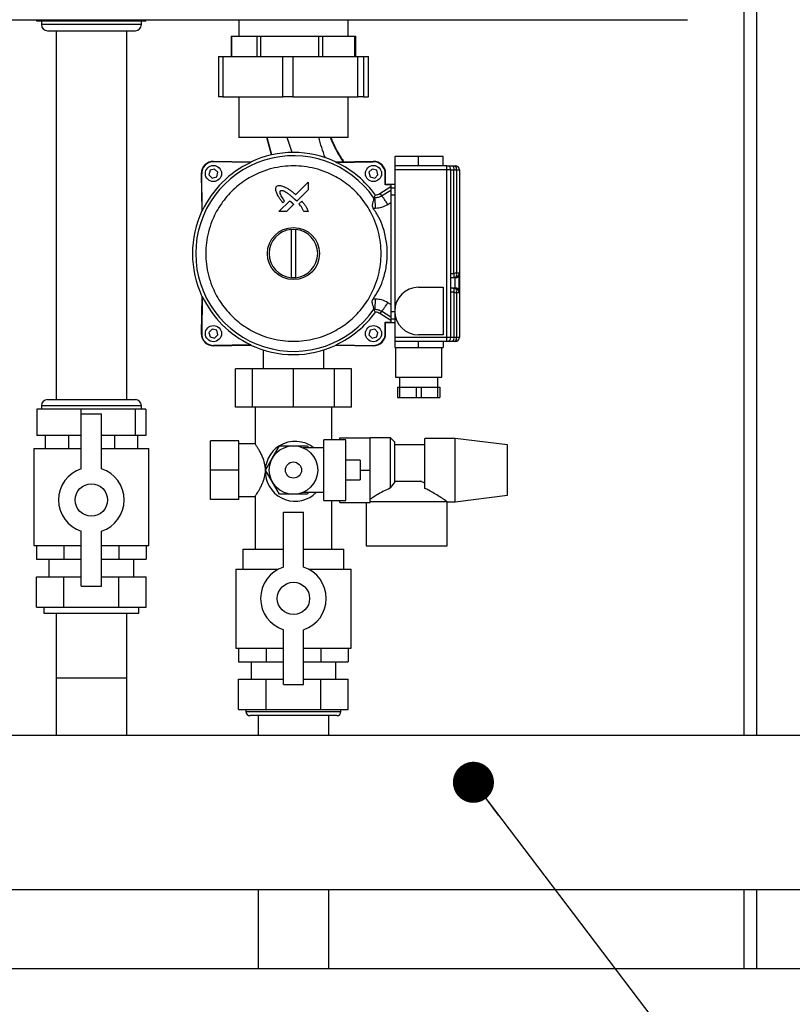
# Model space of a CAD drawing. Units: millimetres. Extents: x -2767 to -2244, y -5528 to -5146.
# Drawn here: x -2522 to -2503, y -5238 to -5214 of the extents above; entities that cross this region are included whole.
import ezdxf

# ---------------------------------------------------------------- set-up
doc = ezdxf.new("R2010")
doc.units = ezdxf.units.MM
doc.layers.add('BORDER', color=7, linetype='Continuous')
doc.dimstyles.new('SLDDIMSTYLE7', dxfattribs={"dimtxt": 0.18, "dimasz": 1.016, "dimexe": 0, "dimexo": 0.0625, "dimgap": 0, "dimtad": 0, "dimtih": 1, "dimtoh": 1, "dimdec": 0, "dimrnd": 1e-09, "dimzin": 0, "dimdsep": 46, "dimtxsty": 'Standard', "dimblk1": 'DOT', "dimblk2": 'DOT', "dimsah": 1, "dimcen": 0.09, "dimadec": 0, "dimazin": 0, "dimtfac": 1.016, "dimtdec": 0, "dimtofl": 0, "dimtmove": 0, "dimatfit": 3, "dimldrblk": 'DOT', "dimfxl": 1, "dimfrac": 2, "dimtolj": 1, "dimtzin": 0, "dimarcsym": 0})

# ---------------------------------------------------------------- blocks, each defined once
blk = doc.blocks.new('_Dot')
at = {"color": 0, "linetype": 'ByBlock', "lineweight": -2}
blk.add_line((-0.5, 0), (-1, 0), dxfattribs=at)
at = {"color": 0, "linetype": 'ByBlock', "const_width": 0.5}
blk.add_lwpolyline([(-0.25, 0, 1), (0.25, 0, 1)], format="xyb", close=True, dxfattribs=at)

msp = doc.modelspace()

# ---------------------------------------------------------------- linework, layer by layer
at = {"color": 7, "linetype": 'Continuous', "lineweight": 25}
for p, q in [((-2504.52818, -5231.32054), (-2504.52818, -5205.47304)), ((-2522.02632, -5213.64804), (-2522.02632, -5213.61304)), ((-2521.48416, -5213.64804), (-2522.02632, -5213.64804)), ((-2521.91568, -5213.64804), (-2521.91568, -5213.73554)), ((-2520.94201, -5213.64804), (-2521.48416, -5213.64804)), ((-2520.94201, -5213.64804), (-2520.94201, -5213.61304)), ((-2520.26794, -5213.64804), (-2520.94201, -5213.64804)), ((-2519.59387, -5213.64804), (-2520.26794, -5213.64804)), ((-2519.59387, -5213.64804), (-2519.59387, -5213.61304)), ((-2519.46195, -5213.64804), (-2519.59387, -5213.64804)), ((-2519.33004, -5213.64804), (-2519.46195, -5213.64804)), ((-2519.44068, -5213.73554), (-2519.44068, -5213.64804)), ((-2519.33004, -5213.64804), (-2519.33004, -5213.61304)), ((-2517.02818, -5213.61304), (-2517.02818, -5214.02304)), ((-2514.32818, -5214.02304), (-2514.32818, -5213.61304)), ((-2521.76568, -5213.88554), (-2521.70418, -5213.88554)), ((-2521.70418, -5213.88554), (-2519.59068, -5213.88554)), ((-2521.55318, -5213.88554), (-2521.55318, -5223.01054)), ((-2519.80318, -5223.01054), (-2519.80318, -5213.88554)), ((-2517.2181, -5214.02304), (-2517.2181, -5214.52304)), ((-2517.2181, -5214.02304), (-2517.20795, -5214.02304)), ((-2517.20795, -5214.02304), (-2517.20795, -5214.52304)), ((-2517.20795, -5214.02304), (-2516.89118, -5214.02304)), ((-2516.89118, -5214.02304), (-2516.57441, -5214.02304)), ((-2516.57441, -5214.52304), (-2516.57441, -5214.02304)), ((-2516.57441, -5214.02304), (-2516.49147, -5214.02304)), ((-2516.49147, -5214.02304), (-2516.49147, -5214.52304)), ((-2516.49147, -5214.02304), (-2515.77151, -5214.02304)), ((-2515.77151, -5214.02304), (-2515.05155, -5214.02304)), ((-2515.05155, -5214.52304), (-2515.05155, -5214.02304)), ((-2515.05155, -5214.02304), (-2514.9617, -5214.02304)), ((-2514.9617, -5214.02304), (-2514.9617, -5214.52304)), ((-2514.9617, -5214.02304), (-2514.55851, -5214.02304)), ((-2514.55851, -5214.02304), (-2514.15532, -5214.02304)), ((-2514.15532, -5214.52304), (-2514.15532, -5214.02304)), ((-2514.15532, -5214.02304), (-2514.13826, -5214.02304)), ((-2514.13826, -5214.52304), (-2514.13826, -5214.02304)), ((-2517.53634, -5214.52304), (-2517.53634, -5215.52304)), ((-2517.53634, -5214.52304), (-2517.42601, -5214.52304)), ((-2517.42601, -5214.52304), (-2517.42601, -5215.52304)), ((-2517.42601, -5214.52304), (-2515.94158, -5214.52304)), ((-2515.94158, -5215.52304), (-2515.94158, -5214.52304)), ((-2515.94158, -5214.52304), (-2515.69218, -5214.52304)), ((-2515.69218, -5214.52304), (-2515.69218, -5215.52304)), ((-2515.69218, -5214.52304), (-2514.08402, -5214.52304)), ((-2514.08402, -5215.52304), (-2514.08402, -5214.52304)), ((-2514.08402, -5214.52304), (-2513.94435, -5214.52304)), ((-2513.94435, -5214.52304), (-2513.94435, -5215.52304)), ((-2513.94435, -5214.52304), (-2513.82062, -5214.52304)), ((-2513.82062, -5215.52304), (-2513.82062, -5214.52304)), ((-2513.82062, -5214.52304), (-2513.82002, -5214.52304)), ((-2513.82002, -5215.52304), (-2513.82002, -5214.52304)), ((-2517.42601, -5215.52304), (-2517.53634, -5215.52304)), ((-2517.42601, -5215.52304), (-2515.94158, -5215.52304)), ((-2517.02818, -5215.52304), (-2517.02818, -5216.52304)), ((-2515.69218, -5215.52304), (-2515.94158, -5215.52304)), ((-2515.69218, -5215.52304), (-2514.08402, -5215.52304)), ((-2514.32818, -5216.52304), (-2514.32818, -5215.52304)), ((-2513.94435, -5215.52304), (-2514.08402, -5215.52304)), ((-2513.94435, -5215.52304), (-2513.82062, -5215.52304)), ((-2513.82002, -5215.52304), (-2513.82062, -5215.52304)), ((-2515.08562, -5216.52304), (-2517.02818, -5216.52304)), ((-2516.21978, -5216.95741), (-2516.33687, -5216.52304)), ((-2516.20956, -5216.95516), (-2516.32685, -5216.52304)), ((-2515.70715, -5216.89821), (-2515.83432, -5216.52304)), ((-2514.32818, -5216.52304), (-2515.08562, -5216.52304)), ((-2513.17073, -5217.00054), (-2513.17073, -5217.22554)), ((-2512.58323, -5217.00054), (-2513.17073, -5217.00054)), ((-2512.58323, -5217.22554), (-2512.58323, -5217.00054)), ((-2511.97073, -5217.00054), (-2512.58323, -5217.00054)), ((-2511.97073, -5217.22554), (-2511.97073, -5217.00054)), ((-2517.65284, -5217.11818), (-2517.65299, -5217.12691)), ((-2516.73686, -5217.1429), (-2517.65299, -5217.12691)), ((-2516.73873, -5217.13414), (-2517.65284, -5217.11818)), ((-2516.73873, -5217.13414), (-2516.73686, -5217.1429)), ((-2514.6195, -5217.1429), (-2513.70336, -5217.12691)), ((-2514.6195, -5217.1429), (-2514.61763, -5217.13414)), ((-2513.70351, -5217.11818), (-2514.61763, -5217.13414)), ((-2513.70336, -5217.12691), (-2513.70351, -5217.11818)), ((-2513.17073, -5217.22554), (-2513.17073, -5217.32554)), ((-2511.88073, -5217.22554), (-2513.17073, -5217.22554)), ((-2511.88073, -5217.32554), (-2511.88073, -5217.22554)), ((-2511.73249, -5217.22554), (-2511.67073, -5217.22554)), ((-2517.94931, -5217.42322), (-2517.95803, -5217.42337)), ((-2517.95803, -5217.42337), (-2517.94208, -5218.33749)), ((-2517.93331, -5218.33936), (-2517.94931, -5217.42322)), ((-2517.73973, -5217.33649), (-2517.76961, -5217.44802)), ((-2517.76961, -5217.44802), (-2517.68796, -5217.52967)), ((-2517.62819, -5217.3066), (-2517.73973, -5217.33649)), ((-2517.68796, -5217.52967), (-2517.57643, -5217.49979)), ((-2517.54654, -5217.38825), (-2517.62819, -5217.3066)), ((-2517.57643, -5217.49979), (-2517.54654, -5217.38825)), ((-2513.72817, -5217.3066), (-2513.80981, -5217.38825)), ((-2513.80981, -5217.38825), (-2513.77993, -5217.49979)), ((-2513.77993, -5217.49979), (-2513.66839, -5217.52967)), ((-2513.61663, -5217.33649), (-2513.72817, -5217.3066)), ((-2513.66839, -5217.52967), (-2513.58674, -5217.44802)), ((-2513.58674, -5217.44802), (-2513.61663, -5217.33649)), ((-2513.41191, -5217.70177), (-2513.40705, -5217.42322)), ((-2513.40705, -5217.42322), (-2513.39832, -5217.42337)), ((-2513.40303, -5217.69304), (-2513.39832, -5217.42337)), ((-2513.17073, -5217.32554), (-2513.17073, -5219.39804)), ((-2511.88073, -5217.32554), (-2513.17073, -5217.32554)), ((-2511.88073, -5221.47054), (-2511.88073, -5217.32554)), ((-2511.78073, -5217.32554), (-2511.88073, -5217.32554)), ((-2511.78073, -5221.47054), (-2511.78073, -5217.32554)), ((-2511.78073, -5217.32554), (-2511.70661, -5217.32554)), ((-2511.70661, -5219.8901), (-2511.70661, -5217.32554)), ((-2511.70661, -5217.32554), (-2511.64485, -5217.32554)), ((-2511.64485, -5217.32554), (-2511.64485, -5219.8774)), ((-2511.64485, -5217.32554), (-2511.57073, -5217.32554)), ((-2511.57073, -5217.32554), (-2511.57073, -5219.8774)), ((-2515.62353, -5217.94346), (-2515.31479, -5217.63487)), ((-2515.31479, -5217.63487), (-2515.31479, -5217.82291)), ((-2513.53666, -5217.912), (-2513.27073, -5217.74304)), ((-2513.40303, -5217.69304), (-2513.41191, -5217.70177)), ((-2513.27073, -5217.70177), (-2513.41191, -5217.70177)), ((-2513.17073, -5217.69304), (-2513.40303, -5217.69304)), ((-2513.27073, -5217.70177), (-2513.27073, -5217.77368)), ((-2513.27073, -5217.77368), (-2513.17073, -5217.77368)), ((-2513.27073, -5217.77368), (-2513.27073, -5217.9544)), ((-2515.31479, -5217.82291), (-2515.59708, -5218.10486)), ((-2513.68759, -5218.02282), (-2513.67073, -5217.99054)), ((-2513.68759, -5218.02282), (-2513.67073, -5218.02279)), ((-2513.68701, -5218.02439), (-2513.68759, -5218.02282)), ((-2513.67073, -5218.02279), (-2513.67073, -5217.99054)), ((-2513.53666, -5217.912), (-2513.49841, -5217.97221)), ((-2513.49841, -5217.97221), (-2513.27073, -5217.82715)), ((-2513.27073, -5217.9544), (-2513.27073, -5220.84168)), ((-2513.17073, -5217.9544), (-2513.27073, -5217.9544)), ((-2516.0412, -5218.36092), (-2515.7716, -5218.09146)), ((-2515.90033, -5218.10389), (-2515.93898, -5218.14252)), ((-2515.67696, -5218.18464), (-2515.85345, -5218.36092)), ((-2515.59708, -5218.10486), (-2515.64143, -5218.05928)), ((-2515.54299, -5218.17074), (-2515.47296, -5218.1008)), ((-2513.70645, -5218.27284), (-2513.64894, -5218.27275)), ((-2513.34258, -5218.18319), (-2513.27073, -5218.13742)), ((-2517.93331, -5218.33936), (-2517.94208, -5218.33749)), ((-2515.85345, -5218.36092), (-2516.0412, -5218.36092)), ((-2515.31479, -5218.36093), (-2515.41894, -5218.36092)), ((-2515.72818, -5218.80012), (-2515.67818, -5218.79804)), ((-2515.72818, -5219.99595), (-2515.72818, -5218.80012)), ((-2515.67818, -5218.79804), (-2515.62818, -5218.80012)), ((-2515.62818, -5218.80012), (-2515.62818, -5219.99595)), ((-2513.17073, -5219.39804), (-2513.17073, -5220.82054)), ((-2511.64485, -5219.8774), (-2511.70661, -5219.8901)), ((-2511.70661, -5219.9834), (-2511.64485, -5219.9707)), ((-2511.64485, -5219.8774), (-2511.57073, -5219.8774)), ((-2511.64485, -5219.9707), (-2511.64485, -5219.99451)), ((-2511.57573, -5219.93554), (-2511.57073, -5219.90608)), ((-2511.57573, -5220.3125), (-2511.57573, -5219.93357)), ((-2511.57073, -5219.8774), (-2511.57073, -5219.90608)), ((-2511.57073, -5219.90608), (-2511.57073, -5220.34297)), ((-2515.67818, -5219.99804), (-2515.72818, -5219.99595)), ((-2515.62818, -5219.99595), (-2515.67818, -5219.99804)), ((-2511.67573, -5219.99896), (-2511.78073, -5219.99932)), ((-2511.67573, -5220.24712), (-2511.67573, -5219.99896)), ((-2517.94208, -5220.45859), (-2517.95803, -5221.3727)), ((-2517.93331, -5220.45672), (-2517.94931, -5221.37285)), ((-2517.94208, -5220.45859), (-2517.93331, -5220.45672)), ((-2512.58323, -5220.23304), (-2511.97073, -5220.23304)), ((-2511.97073, -5220.23304), (-2511.97073, -5221.40804)), ((-2511.78073, -5220.24675), (-2511.67573, -5220.24712)), ((-2511.64485, -5220.27538), (-2511.70661, -5220.26268)), ((-2511.70661, -5220.35598), (-2511.70661, -5221.47054)), ((-2511.70661, -5220.35598), (-2511.64485, -5220.36868)), ((-2511.64485, -5220.25156), (-2511.64485, -5220.27538)), ((-2511.64485, -5220.36868), (-2511.64485, -5221.47054)), ((-2511.57073, -5220.36868), (-2511.64485, -5220.36868)), ((-2511.57073, -5220.33999), (-2511.57573, -5220.31054)), ((-2511.57073, -5220.33999), (-2511.57073, -5220.36868)), ((-2511.57073, -5220.36868), (-2511.57073, -5221.47054)), ((-2513.64894, -5220.52332), (-2513.70645, -5220.52324)), ((-2513.27073, -5220.65866), (-2513.34258, -5220.61288)), ((-2513.68759, -5220.77326), (-2513.68701, -5220.77169)), ((-2513.67073, -5220.77329), (-2513.68759, -5220.77326)), ((-2513.67073, -5220.80554), (-2513.68759, -5220.77326)), ((-2513.67073, -5220.80554), (-2513.67073, -5220.77329)), ((-2513.49841, -5220.82386), (-2513.53666, -5220.88408)), ((-2513.27073, -5221.05304), (-2513.53666, -5220.88408)), ((-2513.27073, -5220.96893), (-2513.49841, -5220.82386)), ((-2513.17073, -5220.84168), (-2513.27073, -5220.84168)), ((-2513.27073, -5220.84168), (-2513.27073, -5221.0224)), ((-2513.17073, -5220.82054), (-2513.17073, -5221.47054)), ((-2513.41191, -5221.09431), (-2513.40303, -5221.10304)), ((-2513.41191, -5221.09431), (-2513.27073, -5221.09431)), ((-2513.40705, -5221.37285), (-2513.41191, -5221.09431)), ((-2513.40303, -5221.10304), (-2513.17073, -5221.10304)), ((-2513.39832, -5221.3727), (-2513.40303, -5221.10304)), ((-2513.17073, -5221.0224), (-2513.27073, -5221.0224)), ((-2513.27073, -5221.0224), (-2513.27073, -5221.09431)), ((-2517.95803, -5221.3727), (-2517.94931, -5221.37285)), ((-2517.68796, -5221.2664), (-2517.76961, -5221.34805)), ((-2517.76961, -5221.34805), (-2517.73973, -5221.45959)), ((-2517.57643, -5221.29629), (-2517.68796, -5221.2664)), ((-2517.62819, -5221.48947), (-2517.54654, -5221.40782)), ((-2517.54654, -5221.40782), (-2517.57643, -5221.29629)), ((-2513.77993, -5221.29629), (-2513.80981, -5221.40782)), ((-2513.80981, -5221.40782), (-2513.72817, -5221.48947)), ((-2513.66839, -5221.2664), (-2513.77993, -5221.29629)), ((-2513.58674, -5221.34805), (-2513.66839, -5221.2664)), ((-2513.61663, -5221.45959), (-2513.58674, -5221.34805)), ((-2513.40705, -5221.37285), (-2513.39832, -5221.3727)), ((-2511.97073, -5221.40804), (-2512.58323, -5221.40804)), ((-2517.73973, -5221.45959), (-2517.62819, -5221.48947)), ((-2516.73686, -5221.65317), (-2517.65299, -5221.66916)), ((-2517.65299, -5221.66916), (-2517.65284, -5221.67789)), ((-2517.65284, -5221.67789), (-2516.73873, -5221.66194)), ((-2516.73686, -5221.65317), (-2516.73873, -5221.66194)), ((-2514.61763, -5221.66194), (-2514.6195, -5221.65317)), ((-2514.6195, -5221.65317), (-2513.70336, -5221.66916)), ((-2514.61763, -5221.66194), (-2513.70351, -5221.67789)), ((-2513.72817, -5221.48947), (-2513.61663, -5221.45959)), ((-2513.70351, -5221.67789), (-2513.70336, -5221.66916)), ((-2511.88073, -5221.47054), (-2513.17073, -5221.47054)), ((-2513.17073, -5221.47054), (-2513.17073, -5221.57054)), ((-2513.17073, -5221.57054), (-2513.17073, -5221.72554)), ((-2511.88073, -5221.57054), (-2513.17073, -5221.57054)), ((-2512.58323, -5221.72554), (-2512.58323, -5221.57054)), ((-2511.97073, -5221.57054), (-2511.97073, -5221.72554)), ((-2511.78073, -5221.47054), (-2511.88073, -5221.47054)), ((-2511.88073, -5221.57054), (-2511.88073, -5221.47054)), ((-2511.70661, -5221.47054), (-2511.78073, -5221.47054)), ((-2511.67073, -5221.57054), (-2511.73249, -5221.57054)), ((-2511.64485, -5221.47054), (-2511.70661, -5221.47054)), ((-2511.57073, -5221.47054), (-2511.64485, -5221.47054)), ((-2516.42818, -5221.78289), (-2516.42818, -5222.24804)), ((-2514.92818, -5222.24804), (-2514.92818, -5221.78289)), ((-2513.17073, -5221.72554), (-2512.58323, -5221.72554)), ((-2513.15364, -5221.72554), (-2513.15364, -5222.45639)), ((-2512.58323, -5221.72554), (-2511.97073, -5221.72554)), ((-2512.00364, -5222.45639), (-2512.00364, -5221.72554)), ((-2517.11235, -5223.19804), (-2517.11235, -5222.24804)), ((-2516.69229, -5222.24804), (-2517.11235, -5222.24804)), ((-2516.69229, -5223.19804), (-2516.69229, -5222.24804)), ((-2515.67818, -5222.24804), (-2516.69229, -5222.24804)), ((-2515.67818, -5223.19804), (-2515.67818, -5222.24804)), ((-2514.66407, -5222.24804), (-2515.67818, -5222.24804)), ((-2514.66407, -5223.19804), (-2514.66407, -5222.24804)), ((-2514.24401, -5222.24804), (-2514.66407, -5222.24804)), ((-2514.24401, -5223.19804), (-2514.24401, -5222.24804)), ((-2513.15364, -5222.45639), (-2512.00364, -5222.45639)), ((-2513.05364, -5222.45639), (-2513.05364, -5222.70639)), ((-2512.10364, -5222.70639), (-2512.10364, -5222.45639)), ((-2513.10364, -5222.70639), (-2513.10364, -5222.95639)), ((-2513.10364, -5222.70639), (-2513.04424, -5222.70639)), ((-2513.04424, -5222.95639), (-2513.04424, -5222.70639)), ((-2513.04424, -5222.70639), (-2512.63804, -5222.70639)), ((-2512.63804, -5222.70639), (-2512.63804, -5222.95639)), ((-2512.63804, -5222.70639), (-2512.51924, -5222.70639)), ((-2512.51924, -5222.70639), (-2512.51924, -5222.95639)), ((-2512.51924, -5222.70639), (-2512.11304, -5222.70639)), ((-2512.11304, -5222.70639), (-2512.11304, -5222.95639)), ((-2512.11304, -5222.70639), (-2512.05364, -5222.70639)), ((-2512.05364, -5222.70639), (-2512.05364, -5222.95639)), ((-2521.76568, -5223.01054), (-2521.70418, -5223.01054)), ((-2521.70418, -5223.01054), (-2519.59068, -5223.01054)), ((-2513.10364, -5222.95639), (-2513.04424, -5222.95639)), ((-2513.04424, -5222.95639), (-2512.63804, -5222.95639)), ((-2512.63804, -5222.95639), (-2512.51924, -5222.95639)), ((-2512.51924, -5222.95639), (-2512.11304, -5222.95639)), ((-2512.11304, -5222.95639), (-2512.05364, -5222.95639)), ((-2522.02632, -5223.24804), (-2522.02632, -5223.89804)), ((-2521.48416, -5223.24804), (-2522.02632, -5223.24804)), ((-2521.91568, -5223.16054), (-2521.91568, -5223.24804)), ((-2520.94201, -5223.24804), (-2521.48416, -5223.24804)), ((-2520.94201, -5223.24804), (-2520.94201, -5223.89804)), ((-2520.26794, -5223.24804), (-2520.94201, -5223.24804)), ((-2520.92818, -5224.71996), (-2520.92818, -5223.36054)), ((-2520.92818, -5223.36054), (-2520.42818, -5223.36054)), ((-2520.42818, -5224.71996), (-2520.42818, -5223.36054)), ((-2519.59387, -5223.24804), (-2520.26794, -5223.24804)), ((-2519.59387, -5223.24804), (-2519.59387, -5223.89804)), ((-2519.46195, -5223.24804), (-2519.59387, -5223.24804)), ((-2519.33004, -5223.24804), (-2519.46195, -5223.24804)), ((-2519.44068, -5223.24804), (-2519.44068, -5223.16054)), ((-2519.33004, -5223.24804), (-2519.33004, -5223.89804)), ((-2516.69229, -5223.19804), (-2517.11235, -5223.19804)), ((-2515.67818, -5223.19804), (-2516.69229, -5223.19804)), ((-2516.62818, -5223.19804), (-2516.62818, -5224.10473)), ((-2514.66407, -5223.19804), (-2515.67818, -5223.19804)), ((-2514.72818, -5224.00304), (-2514.72818, -5223.19804)), ((-2514.24401, -5223.19804), (-2514.66407, -5223.19804)), ((-2520.94201, -5223.89804), (-2522.02632, -5223.89804)), ((-2521.81845, -5223.89804), (-2521.81845, -5224.22304)), ((-2521.24831, -5223.89804), (-2521.24831, -5224.22304)), ((-2520.92818, -5223.89804), (-2520.94201, -5223.89804)), ((-2519.59387, -5223.89804), (-2520.42818, -5223.89804)), ((-2520.10804, -5223.89804), (-2520.10804, -5224.22304)), ((-2519.33004, -5223.89804), (-2519.59387, -5223.89804)), ((-2519.53791, -5223.89804), (-2519.53791, -5224.22304)), ((-2517.02818, -5224.02804), (-2517.72818, -5224.02804)), ((-2517.72818, -5224.75304), (-2517.72818, -5224.02804)), ((-2517.02818, -5224.75304), (-2517.02818, -5224.02804)), ((-2516.62702, -5224.10304), (-2517.02818, -5224.10304)), ((-2514.37818, -5224.00304), (-2514.92818, -5224.00304)), ((-2514.92818, -5224.75304), (-2514.92818, -5224.00304)), ((-2514.52818, -5224.00304), (-2514.52818, -5223.95304)), ((-2514.52818, -5223.95304), (-2513.77818, -5223.95304)), ((-2514.37818, -5224.75304), (-2514.37818, -5224.00304)), ((-2513.27818, -5223.95304), (-2513.77818, -5223.95304)), ((-2513.77818, -5224.35304), (-2513.77818, -5223.95304)), ((-2513.17818, -5224.05304), (-2513.27818, -5223.95304)), ((-2513.27818, -5225.1968), (-2513.27818, -5223.95304)), ((-2513.17818, -5224.05304), (-2513.17818, -5225.07127)), ((-2511.67818, -5223.96842), (-2512.42818, -5223.96842)), ((-2512.42818, -5225.2061), (-2512.42818, -5223.96842)), ((-2510.37818, -5224.12804), (-2511.67818, -5223.96842)), ((-2511.67818, -5224.75304), (-2511.67818, -5223.96842)), ((-2522.10318, -5224.22304), (-2522.10318, -5226.62304)), ((-2522.10318, -5224.22304), (-2520.92818, -5224.22304)), ((-2520.42818, -5224.22304), (-2519.25318, -5224.22304)), ((-2519.25318, -5226.62304), (-2519.25318, -5224.22304)), ((-2516.19779, -5224.45304), (-2516.02459, -5224.15304)), ((-2516.02459, -5224.15304), (-2515.67818, -5224.15304)), ((-2515.67818, -5224.15304), (-2515.33177, -5224.15304)), ((-2514.92818, -5224.20304), (-2515.43531, -5224.20304)), ((-2515.33177, -5224.15304), (-2515.3029, -5224.20304)), ((-2513.77818, -5224.75304), (-2513.77818, -5224.35304)), ((-2512.42818, -5224.12804), (-2513.17818, -5224.12804)), ((-2510.37818, -5224.75304), (-2510.37818, -5224.12804)), ((-2516.371, -5224.75304), (-2516.19779, -5224.45304)), ((-2514.02818, -5224.50804), (-2514.37818, -5224.50804)), ((-2514.02818, -5224.50804), (-2514.02818, -5224.99804)), ((-2517.02818, -5224.75304), (-2517.72818, -5224.75304)), ((-2517.72818, -5225.47804), (-2517.72818, -5224.75304)), ((-2517.02818, -5225.47804), (-2517.02818, -5224.75304)), ((-2516.19779, -5225.05304), (-2516.371, -5224.75304)), ((-2514.92818, -5225.50304), (-2514.92818, -5224.75304)), ((-2514.37818, -5225.50304), (-2514.37818, -5224.75304)), ((-2514.02818, -5224.75304), (-2513.77818, -5224.75304)), ((-2513.77818, -5225.15304), (-2513.77818, -5224.75304)), ((-2511.67818, -5225.53766), (-2511.67818, -5224.75304)), ((-2510.37818, -5225.37804), (-2510.37818, -5224.75304)), ((-2516.02459, -5225.35304), (-2516.19779, -5225.05304)), ((-2514.37818, -5224.99804), (-2514.02818, -5224.99804)), ((-2513.27818, -5225.1968), (-2513.17818, -5225.07127)), ((-2513.17818, -5225.02804), (-2512.52571, -5225.02804)), ((-2515.43546, -5225.30304), (-2514.92818, -5225.30304)), ((-2515.3029, -5225.30304), (-2515.33177, -5225.35304)), ((-2513.77818, -5225.55304), (-2513.77818, -5225.15304)), ((-2517.02818, -5225.47804), (-2517.72818, -5225.47804)), ((-2517.02818, -5225.40304), (-2516.62818, -5225.40304)), ((-2516.62818, -5225.39977), (-2516.62818, -5226.70804)), ((-2515.67818, -5225.35304), (-2516.02459, -5225.35304)), ((-2515.33177, -5225.35304), (-2515.67818, -5225.35304)), ((-2514.92818, -5225.50304), (-2514.37818, -5225.50304)), ((-2514.72818, -5226.70804), (-2514.72818, -5225.50304)), ((-2514.52818, -5225.55304), (-2514.52818, -5225.50304)), ((-2514.52818, -5225.55304), (-2513.77818, -5225.55304)), ((-2513.87818, -5225.55304), (-2513.87818, -5226.62804)), ((-2513.77818, -5225.52804), (-2511.88571, -5225.52804)), ((-2511.87833, -5225.53747), (-2511.88571, -5225.52804)), ((-2511.87833, -5225.53766), (-2511.67818, -5225.53766)), ((-2511.87818, -5226.62804), (-2511.87818, -5225.53747)), ((-2511.67818, -5225.53766), (-2510.37818, -5225.37804)), ((-2515.92818, -5227.15496), (-2515.92818, -5225.79554)), ((-2515.92818, -5225.79554), (-2515.42818, -5225.79554)), ((-2515.42818, -5227.15496), (-2515.42818, -5225.79554)), ((-2520.92818, -5227.62554), (-2520.92818, -5226.26612)), ((-2520.42818, -5227.62554), (-2520.42818, -5226.26612)), ((-2522.10318, -5226.62304), (-2520.92818, -5226.62304)), ((-2522.03495, -5226.62304), (-2522.03495, -5226.95804)), ((-2521.35656, -5226.62304), (-2521.35656, -5226.95804)), ((-2520.42818, -5226.62304), (-2519.25318, -5226.62304)), ((-2519.99979, -5226.62304), (-2519.99979, -5226.95804)), ((-2519.32141, -5226.62304), (-2519.32141, -5226.95804)), ((-2516.92818, -5226.70804), (-2516.92818, -5227.20804)), ((-2516.92818, -5226.70804), (-2515.92818, -5226.70804)), ((-2515.42818, -5226.70804), (-2514.42818, -5226.70804)), ((-2514.42818, -5227.20804), (-2514.42818, -5226.70804)), ((-2513.87818, -5226.62804), (-2511.87818, -5226.62804)), ((-2522.03495, -5226.95804), (-2521.35656, -5226.95804)), ((-2521.72818, -5226.95804), (-2521.72818, -5227.39304)), ((-2521.35656, -5226.95804), (-2520.92818, -5226.95804)), ((-2520.42818, -5226.95804), (-2519.99979, -5226.95804)), ((-2519.99979, -5226.95804), (-2519.32141, -5226.95804)), ((-2519.62818, -5227.39304), (-2519.62818, -5226.95804)), ((-2517.10318, -5227.20804), (-2517.10318, -5229.15804)), ((-2517.10318, -5227.20804), (-2516.05468, -5227.20804)), ((-2515.30167, -5227.20804), (-2514.25318, -5227.20804)), ((-2514.25318, -5229.15804), (-2514.25318, -5227.20804)), ((-2522.03495, -5228.14304), (-2522.03495, -5227.39304)), ((-2522.03495, -5227.39304), (-2521.35656, -5227.39304)), ((-2521.35656, -5228.14304), (-2521.35656, -5227.39304)), ((-2521.35656, -5227.39304), (-2520.92818, -5227.39304)), ((-2520.42818, -5227.39304), (-2519.99979, -5227.39304)), ((-2519.99979, -5228.14304), (-2519.99979, -5227.39304)), ((-2519.99979, -5227.39304), (-2519.32141, -5227.39304)), ((-2519.32141, -5228.14304), (-2519.32141, -5227.39304)), ((-2520.92818, -5227.62554), (-2520.42818, -5227.62554)), ((-2522.03495, -5228.14304), (-2521.69576, -5228.14304)), ((-2521.85318, -5228.14304), (-2521.85318, -5228.29304)), ((-2521.69576, -5228.14304), (-2521.35656, -5228.14304)), ((-2521.35656, -5228.14304), (-2520.67818, -5228.14304)), ((-2520.67818, -5228.14304), (-2519.99979, -5228.14304)), ((-2519.99979, -5228.14304), (-2519.6606, -5228.14304)), ((-2519.6606, -5228.14304), (-2519.32141, -5228.14304)), ((-2519.50318, -5228.29304), (-2519.50318, -5228.14304)), ((-2521.85318, -5228.29304), (-2519.50318, -5228.29304)), ((-2521.55318, -5228.29304), (-2521.55318, -5229.89304)), ((-2519.80318, -5229.89304), (-2519.80318, -5228.29304)), ((-2515.92818, -5230.06054), (-2515.92818, -5228.70112)), ((-2515.42818, -5230.06054), (-2515.42818, -5228.70112)), ((-2517.10318, -5229.15804), (-2515.92818, -5229.15804)), ((-2517.03495, -5229.15804), (-2517.03495, -5229.49304)), ((-2516.35656, -5229.15804), (-2516.35656, -5229.49304)), ((-2515.42818, -5229.15804), (-2514.25318, -5229.15804)), ((-2514.99979, -5229.15804), (-2514.99979, -5229.49304)), ((-2514.32141, -5229.15804), (-2514.32141, -5229.49304)), ((-2517.03495, -5229.49304), (-2516.35656, -5229.49304)), ((-2516.72818, -5229.49304), (-2516.72818, -5229.92804)), ((-2516.35656, -5229.49304), (-2515.92818, -5229.49304)), ((-2515.42818, -5229.49304), (-2514.99979, -5229.49304)), ((-2514.99979, -5229.49304), (-2514.32141, -5229.49304)), ((-2514.62818, -5229.92804), (-2514.62818, -5229.49304)), ((-2521.55318, -5229.89304), (-2521.55318, -5231.32054)), ((-2519.80318, -5231.32054), (-2519.80318, -5229.89304)), ((-2517.03495, -5230.67804), (-2517.03495, -5229.92804)), ((-2517.03495, -5229.92804), (-2516.35656, -5229.92804)), ((-2516.35656, -5230.67804), (-2516.35656, -5229.92804)), ((-2516.35656, -5229.92804), (-2515.92818, -5229.92804)), ((-2515.42818, -5229.92804), (-2514.99979, -5229.92804)), ((-2514.99979, -5230.67804), (-2514.99979, -5229.92804)), ((-2514.99979, -5229.92804), (-2514.32141, -5229.92804)), ((-2514.32141, -5230.67804), (-2514.32141, -5229.92804)), ((-2515.92818, -5230.06054), (-2515.42818, -5230.06054)), ((-2517.03495, -5230.67804), (-2516.69576, -5230.67804)), ((-2516.85318, -5230.67804), (-2516.85318, -5230.72804)), ((-2516.69576, -5230.67804), (-2516.35656, -5230.67804)), ((-2516.35656, -5230.67804), (-2515.67818, -5230.67804)), ((-2515.67818, -5230.67804), (-2514.99979, -5230.67804)), ((-2514.99979, -5230.67804), (-2514.6606, -5230.67804)), ((-2514.6606, -5230.67804), (-2514.32141, -5230.67804)), ((-2514.50318, -5230.72804), (-2514.50318, -5230.67804)), ((-2514.60318, -5230.82804), (-2516.75318, -5230.82804)), ((-2516.55318, -5230.82804), (-2516.55318, -5231.32054)), ((-2514.80318, -5231.32054), (-2514.80318, -5230.82804)), ((-2470.62818, -5231.32054), (-2535.92818, -5231.32054)), ((-2535.92818, -5235.12554), (-2470.62818, -5235.12554)), ((-2516.55318, -5235.12554), (-2516.55318, -5237.09054)), ((-2514.80318, -5237.09054), (-2514.80318, -5235.12554)), ((-2504.52818, -5237.09054), (-2504.52818, -5235.12554)), ((-2491.7279, -5237.09054), (-2524.62818, -5237.09054))]:
    msp.add_line(p, q, dxfattribs=at)
at = {"color": 8, "linetype": 'Continuous', "lineweight": 25}
for p, q in [((-2504.20818, -5231.32054), (-2504.20818, -5205.47304)), ((-2521.8457, -5213.73554), (-2521.91568, -5213.73554)), ((-2519.44068, -5213.73554), (-2521.8457, -5213.73554)), ((-2521.8457, -5223.16054), (-2521.91568, -5223.16054)), ((-2519.44068, -5223.16054), (-2521.8457, -5223.16054)), ((-2521.55318, -5229.89304), (-2519.80318, -5229.89304)), ((-2516.85318, -5230.72804), (-2514.50318, -5230.72804)), ((-2504.20818, -5237.09054), (-2504.20818, -5235.12554))]:
    msp.add_line(p, q, dxfattribs=at)
at = {"color": 7, "linetype": 'Continuous', "lineweight": 25}
for centre, radius in [((-2517.65808, -5217.41814), 0.2), ((-2513.69828, -5217.41814), 0.2), ((-2515.67818, -5219.39804), 0.645), ((-2517.65808, -5221.37794), 0.2), ((-2513.69828, -5221.37794), 0.2), ((-2515.67818, -5224.75304), 0.6), ((-2515.67818, -5224.75304), 0.2), ((-2520.67818, -5225.49304), 0.4), ((-2515.67818, -5227.92804), 0.4)]:
    msp.add_circle(centre, radius, dxfattribs=at)
for centre, radius, start, end in [((-2521.76568, -5213.73554), 0.15, 180, 270), ((-2519.59068, -5213.73554), 0.15, 270, 0), ((-2515.67818, -5219.39804), 2.41902, 34.600787, 325.399213), ((-2515.67818, -5219.39804), 2.5, 64.898672, 115.101328), ((-2517.65808, -5217.41814), 0.3, 89, 181), ((-2517.65808, -5217.41814), 0.29127, 89, 181), ((-2515.67818, -5219.39804), 2.49127, 115.147817, 154.852183), ((-2515.67818, -5219.39804), 2.49127, 35.532796, 64.852183), ((-2513.69828, -5217.41814), 0.3, 359, 91), ((-2513.69828, -5217.41814), 0.29127, 359, 91), ((-2511.88073, -5217.32554), 0.1, 0, 90), ((-2511.82261, -5217.30221), 0.11833, 348.630945, 40.390692), ((-2511.76085, -5217.30221), 0.11833, 348.630945, 40.390692), ((-2511.67073, -5217.32554), 0.1, 0, 90), ((-2513.67073, -5217.70098), 0.25, 274.566763, 302.429089), ((-2515.67818, -5219.39804), 2.5, 154.898672, 205.101328), ((-2515.67818, -5219.39804), 0.6, 94.780192, 265.219808), ((-2515.67818, -5219.39804), 0.6, 274.780192, 85.219808), ((-2511.80876, -5219.92405), 0.17042, 344.113409, 15.886591), ((-2511.66796, -5219.87625), 0.09724, 283.74935, 359.323719), ((-2515.67818, -5219.39804), 2.49127, 205.147817, 244.852183), ((-2512.58323, -5220.82054), 0.5875, 90, 270), ((-2511.80876, -5220.32203), 0.17042, 344.113409, 15.886591), ((-2511.66796, -5220.36983), 0.09724, 0.676281, 76.25065), ((-2515.67818, -5219.39804), 2.49127, 295.147817, 324.467204), ((-2513.67073, -5221.09509), 0.25, 57.570911, 85.433237), ((-2517.65808, -5221.37794), 0.3, 179, 271), ((-2517.65808, -5221.37794), 0.29127, 179, 271), ((-2513.69828, -5221.37794), 0.3, 269, 1), ((-2513.69828, -5221.37794), 0.29127, 269, 1), ((-2515.67818, -5219.39804), 2.5, 244.898672, 295.101328), ((-2511.88073, -5221.47054), 0.1, 270, 0), ((-2511.82261, -5221.49386), 0.11833, 319.609308, 11.369055), ((-2511.76085, -5221.49386), 0.11833, 319.609308, 11.369055), ((-2511.67073, -5221.47054), 0.1, 270, 0), ((-2521.76568, -5223.16054), 0.15, 90, 180), ((-2519.59068, -5223.16054), 0.15, 0, 90), ((-2515.63666, -5224.7841), 0.74076, 51.66596, 121.580404), ((-2515.63666, -5224.7841), 0.74076, 121.580404, 315.52887), ((-2520.67818, -5225.49304), 0.8125, 107.920213, 252.079787), ((-2520.67818, -5225.49304), 0.8125, 287.920213, 72.079787), ((-2515.67818, -5227.92804), 0.8125, 107.920213, 252.079787), ((-2515.67818, -5227.92804), 0.8125, 287.920213, 72.079787), ((-2516.75318, -5230.72804), 0.1, 180, 270), ((-2514.60318, -5230.72804), 0.1, 270, 0)]:
    msp.add_arc(centre, radius, start, end, dxfattribs=at)
for centre, major_axis, start_param, end_param in [((-2512.33383, -5220.31348), (2.25322, 0.58553), 1.24412204, 1.25848256), ((-2512.33383, -5219.9326), (2.25322, -0.58553), 5.02470275, 5.03906327)]:
    msp.add_ellipse(centre, major_axis=major_axis, ratio=0.06141857, start_param=start_param, end_param=end_param, dxfattribs=at)
for points, knots in [([(-2535.6245, -5213.61304), (-2534.7038, -5213.61304), (-2532.86253, -5213.61304), (-2530.09455, -5213.61304), (-2527.32267, -5213.61304), (-2524.54723, -5213.61304), (-2521.76974, -5213.61304), (-2519.04481, -5213.61304), (-2516.37331, -5213.61304), (-2513.75694, -5213.61304), (-2511.14385, -5213.61304), (-2508.5344, -5213.61304), (-2506.79824, -5213.61304), (-2505.9301, -5213.61304)], [0, 0, 0, 0, 0.09328125, 0.18655027, 0.27987166, 0.37325708, 0.46664193, 0.56004004, 0.6480856, 0.73613917, 0.82410886, 0.91204795, 1, 1, 1, 1]), ([(-2514.89271, -5217.02463), (-2514.92234, -5216.9425), (-2514.98156, -5216.7783), (-2515.02821, -5216.6081), (-2515.05153, -5216.52304)], [0, 0, 0, 0, 0.5001749, 1, 1, 1, 1]), ([(-2514.42939, -5217.13085), (-2514.44933, -5217.10246), (-2514.50972, -5217.01643), (-2514.59838, -5216.85771), (-2514.6873, -5216.68349), (-2514.73159, -5216.56667), (-2514.74868, -5216.5216)], [0, 0, 0, 0, 0.14856791, 0.45004828, 0.78784681, 1, 1, 1, 1]), ([(-2515.67818, -5221.5671), (-2515.76635, -5221.56399), (-2515.94543, -5221.55767), (-2516.21387, -5221.50559), (-2516.45939, -5221.42676), (-2516.67766, -5221.32729), (-2516.86846, -5221.21581), (-2517.04827, -5221.08465), (-2517.21464, -5220.93449), (-2517.3648, -5220.76812), (-2517.49596, -5220.58831), (-2517.60746, -5220.39752), (-2517.70682, -5220.17923), (-2517.78616, -5219.93372), (-2517.83632, -5219.66528), (-2517.85261, -5219.39803), (-2517.83632, -5219.13078), (-2517.78615, -5218.86234), (-2517.70681, -5218.61683), (-2517.60745, -5218.39855), (-2517.49595, -5218.20775), (-2517.36479, -5218.02795), (-2517.21463, -5217.86157), (-2517.04826, -5217.71142), (-2516.86845, -5217.58026), (-2516.67766, -5217.46876), (-2516.45938, -5217.3694), (-2516.21386, -5217.29006), (-2515.94542, -5217.2399), (-2515.67817, -5217.22361), (-2515.41092, -5217.2399), (-2515.14248, -5217.29007), (-2514.89697, -5217.3694), (-2514.67869, -5217.46876), (-2514.48789, -5217.58027), (-2514.30809, -5217.71142), (-2514.14171, -5217.86159), (-2513.99156, -5218.02796), (-2513.8604, -5218.20777), (-2513.7489, -5218.39856), (-2513.64954, -5218.61684), (-2513.5702, -5218.86236), (-2513.52004, -5219.13079), (-2513.50375, -5219.39805), (-2513.52004, -5219.6653), (-2513.57021, -5219.93373), (-2513.64954, -5220.17925), (-2513.7489, -5220.39752), (-2513.86041, -5220.58832), (-2513.99157, -5220.76813), (-2514.14173, -5220.9345), (-2514.3081, -5221.08465), (-2514.48791, -5221.21582), (-2514.6787, -5221.3273), (-2514.89698, -5221.42676), (-2515.14249, -5221.50559), (-2515.41093, -5221.55767), (-2515.59, -5221.56398), (-2515.67818, -5221.5671)], [0, 0, 0, 0, 0.019407005, 0.039417573, 0.059987849, 0.076070758, 0.092151735, 0.108576859, 0.12500001, 0.141425134, 0.157848284, 0.173931194, 0.19001217, 0.210584158, 0.23059344, 0.25000001, 0.269408314, 0.289417573, 0.309987849, 0.326070758, 0.342151735, 0.358576859, 0.37500001, 0.391425134, 0.407848284, 0.423931194, 0.44001217, 0.460584158, 0.48059344, 0.50000001, 0.519408314, 0.539417573, 0.559987849, 0.576070758, 0.592151735, 0.608576859, 0.62500001, 0.641425134, 0.657848284, 0.673931194, 0.69001217, 0.710584158, 0.73059344, 0.75000001, 0.769408314, 0.789417573, 0.809987849, 0.826070758, 0.842151735, 0.858576859, 0.87500001, 0.891425134, 0.907848284, 0.923931194, 0.94001217, 0.960584158, 0.980592131, 1, 1, 1, 1]), ([(-2511.88073, -5217.22554), (-2511.87876, -5217.22554), (-2511.87472, -5217.22554), (-2511.84209, -5217.22554), (-2511.79361, -5217.22554), (-2511.75249, -5217.22554), (-2511.73249, -5217.22554)], [0, 0, 0, 0, 0.24318544, 0.5, 0.75681456, 1, 1, 1, 1]), ([(-2516.0935, -5217.89779), (-2516.09562, -5217.89148), (-2516.10623, -5217.85979), (-2516.11982, -5217.81723), (-2516.11397, -5217.76584), (-2516.10108, -5217.74557), (-2516.09373, -5217.73399)], [0, 0, 0, 0, 0.116614517, 0.585595131, 0.763477775, 1, 1, 1, 1]), ([(-2516.09373, -5217.73399), (-2516.08814, -5217.73037), (-2516.07234, -5217.72014), (-2516.04066, -5217.70817), (-2515.98102, -5217.71522), (-2515.93761, -5217.73201), (-2515.90728, -5217.74374)], [0, 0, 0, 0, 0.10199696, 0.28835878, 0.50280244, 1, 1, 1, 1]), ([(-2515.90728, -5217.74374), (-2515.90133, -5217.74677), (-2515.87162, -5217.76188), (-2515.83025, -5217.78362), (-2515.7852, -5217.81226), (-2515.7405, -5217.84379), (-2515.68641, -5217.88746), (-2515.64451, -5217.92477), (-2515.62353, -5217.94346)], [0, 0, 0, 0, 0.05740846, 0.28711684, 0.40197399, 0.51682087, 0.75806475, 1, 1, 1, 1]), ([(-2515.93898, -5218.14252), (-2515.94312, -5218.1373), (-2515.96387, -5218.1112), (-2516.00073, -5218.06384), (-2516.05159, -5217.9891), (-2516.07812, -5217.93129), (-2516.0935, -5217.89779)], [0, 0, 0, 0, 0.06885975, 0.3443355, 0.62002883, 1, 1, 1, 1]), ([(-2516.00875, -5217.85294), (-2516.01109, -5217.85667), (-2516.0164, -5217.86515), (-2516.01869, -5217.8851), (-2516.01162, -5217.92041), (-2515.98988, -5217.96697), (-2515.94954, -5218.03037), (-2515.91917, -5218.07575), (-2515.90033, -5218.10389)], [0, 0, 0, 0, 0.046031017, 0.104634913, 0.205992818, 0.423378898, 0.642355095, 1, 1, 1, 1]), ([(-2515.64143, -5218.05928), (-2515.64628, -5218.05471), (-2515.67055, -5218.03185), (-2515.71543, -5217.99197), (-2515.77765, -5217.94158), (-2515.83209, -5217.90292), (-2515.87797, -5217.87552), (-2515.91619, -5217.85664), (-2515.95166, -5217.84464), (-2515.98173, -5217.84294), (-2515.99852, -5217.84671), (-2516.00633, -5217.85147), (-2516.00875, -5217.85294)], [0, 0, 0, 0, 0.04562209, 0.22815051, 0.41069919, 0.59331894, 0.68460562, 0.77594995, 0.88520401, 0.93756638, 0.98066241, 1, 1, 1, 1]), ([(-2513.68701, -5218.02439), (-2513.68678, -5218.02985), (-2513.6863, -5218.04078), (-2513.70029, -5218.08664), (-2513.71774, -5218.13989), (-2513.72898, -5218.18979), (-2513.72892, -5218.22849), (-2513.71862, -5218.25544), (-2513.70919, -5218.26892), (-2513.70645, -5218.27284)], [0, 0, 0, 0, 0.211635, 0.42275232, 0.64717387, 0.77563276, 0.86820742, 0.96164249, 1, 1, 1, 1]), ([(-2513.67073, -5217.99054), (-2513.66901, -5217.98722), (-2513.66218, -5217.97401), (-2513.65569, -5217.96039), (-2513.65082, -5217.95019)], [0, 0, 0, 0, 0.25111169, 1, 1, 1, 1]), ([(-2513.49841, -5217.97221), (-2513.52534, -5217.98677), (-2513.57925, -5218.01592), (-2513.64021, -5218.0205), (-2513.67073, -5218.02279)], [0, 0, 0, 0, 0.49947247, 1, 1, 1, 1]), ([(-2515.7716, -5218.09146), (-2515.77094, -5218.09197), (-2515.76996, -5218.09273), (-2515.76866, -5218.09378), (-2515.76768, -5218.09456), (-2515.76672, -5218.09536), (-2515.76543, -5218.09642), (-2515.7632, -5218.09829), (-2515.76066, -5218.10045), (-2515.75813, -5218.10263), (-2515.75656, -5218.10399), (-2515.75499, -5218.10536), (-2515.75342, -5218.10674), (-2515.75186, -5218.10811), (-2515.7503, -5218.10949), (-2515.74874, -5218.11088), (-2515.74688, -5218.11254), (-2515.74501, -5218.1142), (-2515.74346, -5218.11559), (-2515.74222, -5218.11671), (-2515.74129, -5218.11754), (-2515.74036, -5218.11838), (-2515.73943, -5218.11922), (-2515.73851, -5218.12006), (-2515.73758, -5218.12089), (-2515.73665, -5218.12173), (-2515.73573, -5218.12257), (-2515.7348, -5218.12341), (-2515.73357, -5218.12453), (-2515.73233, -5218.12566), (-2515.7311, -5218.12678), (-2515.73018, -5218.12762), (-2515.72925, -5218.12846), (-2515.72833, -5218.12931), (-2515.7271, -5218.13043), (-2515.72587, -5218.13156), (-2515.72464, -5218.13268), (-2515.72346, -5218.13377), (-2515.72258, -5218.13458), (-2515.722, -5218.13511)], [0, 0, 0, 0, 0.037831382, 0.056746325, 0.075661236, 0.094576126, 0.113491004, 0.151320914, 0.226981342, 0.264811087, 0.302640812, 0.321555653, 0.359385359, 0.397215058, 0.416129897, 0.453959587, 0.491789274, 0.529618959, 0.567448641, 0.586363477, 0.605278314, 0.62419315, 0.643107986, 0.662022823, 0.680937659, 0.699852495, 0.718767331, 0.737682167, 0.756597003, 0.794426678, 0.813341514, 0.83225635, 0.851171185, 0.870086021, 0.889000857, 0.92683053, 0.945745366, 0.964660202, 1, 1, 1, 1]), ([(-2515.722, -5218.13511), (-2515.72141, -5218.13569), (-2515.72023, -5218.13687), (-2515.71846, -5218.13863), (-2515.71699, -5218.14011), (-2515.71551, -5218.14158), (-2515.71434, -5218.14276), (-2515.71316, -5218.14394), (-2515.71199, -5218.14513), (-2515.71082, -5218.14631), (-2515.70964, -5218.1475), (-2515.70847, -5218.14868), (-2515.70731, -5218.14987), (-2515.70614, -5218.15106), (-2515.70497, -5218.15225), (-2515.70381, -5218.15344), (-2515.70265, -5218.15464), (-2515.70177, -5218.15554), (-2515.7009, -5218.15643), (-2515.70004, -5218.15733), (-2515.69888, -5218.15853), (-2515.69773, -5218.15974), (-2515.69658, -5218.16094), (-2515.69571, -5218.16185), (-2515.69485, -5218.16275), (-2515.694, -5218.16366), (-2515.69285, -5218.16488), (-2515.69172, -5218.1661), (-2515.6903, -5218.16762), (-2515.68889, -5218.16916), (-2515.68749, -5218.1707), (-2515.6861, -5218.17225), (-2515.685, -5218.1735), (-2515.6839, -5218.17476), (-2515.68282, -5218.17603), (-2515.68175, -5218.1773), (-2515.6807, -5218.1786), (-2515.67993, -5218.17959), (-2515.67915, -5218.18063), (-2515.67837, -5218.18173), (-2515.67763, -5218.18291), (-2515.6771, -5218.18388), (-2515.67699, -5218.18449), (-2515.67696, -5218.18464)], [0, 0, 0, 0, 0.03722386, 0.07444772, 0.11167159, 0.13028352, 0.16750738, 0.18611931, 0.20473124, 0.24195511, 0.26056704, 0.27917897, 0.31640284, 0.33501477, 0.3536267, 0.39085057, 0.40946251, 0.42807444, 0.44668637, 0.4652983, 0.48391023, 0.52113413, 0.53974606, 0.558358, 0.57696994, 0.59558187, 0.61419381, 0.65141777, 0.67002971, 0.70725373, 0.74447783, 0.7630898, 0.80031411, 0.81892613, 0.83753818, 0.87476357, 0.89337588, 0.91198843, 0.93060148, 0.95150508, 0.97241632, 0.99286725, 1, 1, 1, 1]), ([(-2515.41894, -5218.36092), (-2515.42175, -5218.35488), (-2515.43584, -5218.32464), (-2515.46075, -5218.27588), (-2515.501, -5218.21917), (-2515.52895, -5218.18693), (-2515.54299, -5218.17074)], [0, 0, 0, 0, 0.08769495, 0.43887237, 0.71823524, 1, 1, 1, 1]), ([(-2515.47296, -5218.1008), (-2515.46863, -5218.10587), (-2515.44696, -5218.1312), (-2515.41694, -5218.167), (-2515.38554, -5218.21013), (-2515.34812, -5218.26827), (-2515.32918, -5218.32091), (-2515.31479, -5218.36093)], [0, 0, 0, 0, 0.065164181, 0.325874875, 0.456245564, 0.586655091, 1, 1, 1, 1]), ([(-2513.70645, -5220.52324), (-2513.66018, -5220.45352), (-2513.56657, -5220.3125), (-2513.45744, -5220.0535), (-2513.37768, -5219.75273), (-2513.34743, -5219.41662), (-2513.37211, -5219.07634), (-2513.44777, -5218.77033), (-2513.55847, -5218.49756), (-2513.65675, -5218.34831), (-2513.70645, -5218.27284)], [0, 0, 0, 0, 0.10478226, 0.21196536, 0.35066133, 0.49335942, 0.63283253, 0.77627557, 0.8868803, 1, 1, 1, 1]), ([(-2513.64894, -5218.27275), (-2513.5947, -5218.26872), (-2513.48626, -5218.26066), (-2513.39046, -5218.20901), (-2513.34258, -5218.18319)], [0, 0, 0, 0, 0.50014845, 1, 1, 1, 1]), ([(-2511.70661, -5219.8901), (-2511.71692, -5219.89378), (-2511.73215, -5219.89922), (-2511.74952, -5219.90131), (-2511.76061, -5219.90095), (-2511.7696, -5219.89836), (-2511.77853, -5219.89229), (-2511.77985, -5219.88457), (-2511.78073, -5219.87945)], [0, 0, 0, 0, 0.252417175, 0.372763321, 0.491114456, 0.615270736, 0.744693486, 1, 1, 1, 1]), ([(-2511.64485, -5219.99451), (-2511.63428, -5219.99086), (-2511.61315, -5219.98356), (-2511.58863, -5219.9612), (-2511.57993, -5219.94257), (-2511.57573, -5219.93357)], [0, 0, 0, 0, 0.3409064, 0.68181385, 1, 1, 1, 1]), ([(-2511.78073, -5219.99384), (-2511.76934, -5219.99289), (-2511.74645, -5219.99098), (-2511.71993, -5219.98593), (-2511.70661, -5219.9834)], [0, 0, 0, 0, 0.497660221, 1, 1, 1, 1]), ([(-2511.70661, -5220.26268), (-2511.71993, -5220.26014), (-2511.74645, -5220.25509), (-2511.76934, -5220.25319), (-2511.78073, -5220.25224)], [0, 0, 0, 0, 0.50233978, 1, 1, 1, 1]), ([(-2511.78073, -5220.36662), (-2511.77985, -5220.3615), (-2511.77853, -5220.35379), (-2511.7696, -5220.34771), (-2511.76061, -5220.34512), (-2511.74952, -5220.34476), (-2511.73215, -5220.34686), (-2511.71692, -5220.3523), (-2511.70661, -5220.35598)], [0, 0, 0, 0, 0.25530641, 0.38471481, 0.50888532, 0.62723103, 0.74757526, 1, 1, 1, 1]), ([(-2511.57573, -5220.3125), (-2511.5803, -5220.30287), (-2511.58944, -5220.28362), (-2511.61453, -5220.26182), (-2511.63498, -5220.2549), (-2511.64485, -5220.25156)], [0, 0, 0, 0, 0.3409477, 0.68190479, 1, 1, 1, 1]), ([(-2513.68701, -5220.77169), (-2513.68678, -5220.76622), (-2513.6863, -5220.7553), (-2513.70029, -5220.70944), (-2513.71774, -5220.65618), (-2513.72898, -5220.60628), (-2513.72892, -5220.56758), (-2513.71862, -5220.54064), (-2513.70919, -5220.52716), (-2513.70645, -5220.52324)], [0, 0, 0, 0, 0.211635, 0.42275232, 0.64717387, 0.77563276, 0.86820742, 0.96164249, 1, 1, 1, 1]), ([(-2513.34258, -5220.61288), (-2513.39046, -5220.58706), (-2513.48626, -5220.53541), (-2513.5947, -5220.52735), (-2513.64894, -5220.52332)], [0, 0, 0, 0, 0.49986301, 1, 1, 1, 1]), ([(-2513.67073, -5220.77329), (-2513.64022, -5220.77558), (-2513.57925, -5220.78015), (-2513.52534, -5220.8093), (-2513.49841, -5220.82386)], [0, 0, 0, 0, 0.50051195, 1, 1, 1, 1]), ([(-2513.65082, -5220.84589), (-2513.65222, -5220.84292), (-2513.65864, -5220.82922), (-2513.66542, -5220.81594), (-2513.67073, -5220.80554)], [0, 0, 0, 0, 0.21680714, 1, 1, 1, 1]), ([(-2511.73249, -5221.57054), (-2511.75249, -5221.57054), (-2511.79361, -5221.57054), (-2511.84209, -5221.57054), (-2511.87472, -5221.57054), (-2511.87876, -5221.57054), (-2511.88073, -5221.57054)], [0, 0, 0, 0, 0.24318544, 0.5, 0.75681456, 1, 1, 1, 1]), ([(-2516.37125, -5224.74974), (-2516.37248, -5224.71982), (-2516.3759, -5224.63604), (-2516.40652, -5224.51938), (-2516.45072, -5224.40772), (-2516.49458, -5224.31931), (-2516.53842, -5224.24208), (-2516.57517, -5224.18288), (-2516.60316, -5224.14002), (-2516.62047, -5224.1143), (-2516.6287, -5224.10227), (-2516.62735, -5224.10425), (-2516.62702, -5224.10473)], [0, 0, 0, 0, 0.08497763, 0.23801, 0.34842881, 0.46200766, 0.574137, 0.68943051, 0.78211257, 0.87733264, 0.97010608, 1, 1, 1, 1]), ([(-2516.62596, -5225.39977), (-2516.62419, -5225.39723), (-2516.62041, -5225.39177), (-2516.57256, -5225.32016), (-2516.51328, -5225.22225), (-2516.45807, -5225.11462), (-2516.41065, -5224.99874), (-2516.37951, -5224.89532), (-2516.37567, -5224.8264), (-2516.3752, -5224.81789)], [0, 0, 0, 0, 0.16060388, 0.3447762, 0.549892, 0.66879514, 0.79089445, 0.97419635, 1, 1, 1, 1]), ([(-2512.42818, -5225.07956), (-2512.45198, -5225.06639), (-2512.48396, -5225.04869), (-2512.51721, -5225.03224), (-2512.52571, -5225.02804)], [0, 0, 0, 0, 0.7441556, 1, 1, 1, 1]), ([(-2513.27818, -5225.1968), (-2513.32946, -5225.21982), (-2513.43308, -5225.26633), (-2513.56294, -5225.34003), (-2513.67279, -5225.40659), (-2513.73943, -5225.44929), (-2513.77188, -5225.47053), (-2513.77818, -5225.47465)], [0, 0, 0, 0, 0.26339805, 0.53225145, 0.73855007, 0.94923504, 1, 1, 1, 1]), ([(-2511.88571, -5225.52804), (-2511.88613, -5225.52775), (-2511.89796, -5225.51965), (-2511.93083, -5225.49722), (-2511.99721, -5225.45297), (-2512.08068, -5225.39883), (-2512.19159, -5225.33047), (-2512.31307, -5225.26131), (-2512.39581, -5225.22163), (-2512.42818, -5225.2061)], [0, 0, 0, 0, 0.0066146, 0.18529808, 0.32016068, 0.45882188, 0.66016514, 0.86702802, 1, 1, 1, 1])]:
    msp.add_open_spline(points, degree=3, knots=knots, dxfattribs=at)
at = {"color": 8, "linetype": 'Continuous', "lineweight": 25}
for points, knots in [([(-2514.43608, -5217.13097), (-2514.44866, -5217.11365), (-2514.50984, -5217.02935), (-2514.62869, -5216.83009), (-2514.71325, -5216.63951), (-2514.76493, -5216.52304)], [0, 0, 0, 0, 0.09138465, 0.44473264, 1, 1, 1, 1]), ([(-2514.75337, -5216.52304), (-2514.71521, -5216.612), (-2514.63894, -5216.78983), (-2514.52698, -5216.99204), (-2514.44925, -5217.10174), (-2514.42863, -5217.13084)], [0, 0, 0, 0, 0.42379951, 0.84715551, 1, 1, 1, 1])]:
    msp.add_open_spline(points, degree=3, knots=knots, dxfattribs=at)
at = {"color": 7, "linetype": 'Continuous', "lineweight": 25}
for points in [[(-2513.64894, -5218.27275), (-2513.64931, -5218.24036), (-2513.65005, -5218.17556), (-2513.6551, -5218.09351), (-2513.66226, -5218.0355), (-2513.6679, -5218.02703), (-2513.67073, -5218.02279)], [(-2513.34258, -5218.18319), (-2513.35156, -5218.16912), (-2513.36952, -5218.14097), (-2513.3965, -5218.10044), (-2513.42213, -5218.0632), (-2513.44547, -5218.03076), (-2513.46559, -5218.00436), (-2513.48158, -5217.98524), (-2513.49328, -5217.97342), (-2513.4967, -5217.97261), (-2513.49841, -5217.97221)], [(-2511.70661, -5219.9834), (-2511.70488, -5219.97933), (-2511.70143, -5219.97121), (-2511.70002, -5219.94862), (-2511.70143, -5219.92095), (-2511.70488, -5219.90038), (-2511.70661, -5219.8901)], [(-2511.70661, -5220.35598), (-2511.70488, -5220.34569), (-2511.70143, -5220.32512), (-2511.70002, -5220.29746), (-2511.70143, -5220.27487), (-2511.70488, -5220.26674), (-2511.70661, -5220.26268)], [(-2513.67073, -5220.77329), (-2513.6679, -5220.76905), (-2513.66226, -5220.76058), (-2513.6551, -5220.70256), (-2513.65005, -5220.62051), (-2513.64931, -5220.55572), (-2513.64894, -5220.52332)], [(-2513.49841, -5220.82386), (-2513.4967, -5220.82346), (-2513.49328, -5220.82266), (-2513.48158, -5220.81083), (-2513.46559, -5220.79172), (-2513.44547, -5220.76531), (-2513.42213, -5220.73287), (-2513.3965, -5220.69563), (-2513.36952, -5220.6551), (-2513.35156, -5220.62696), (-2513.34258, -5220.61288)]]:
    msp.add_open_spline(points, degree=3, dxfattribs=at)

# ---------------------------------------------------------------- leaders
at = {"layer": 'BORDER'}
msp.add_leader([(-2511.22434, -5232.47684), (-2483.74783, -5268.62318)], dimstyle='SLDDIMSTYLE7', dxfattribs=at)

doc.saveas('drawing.dxf')
